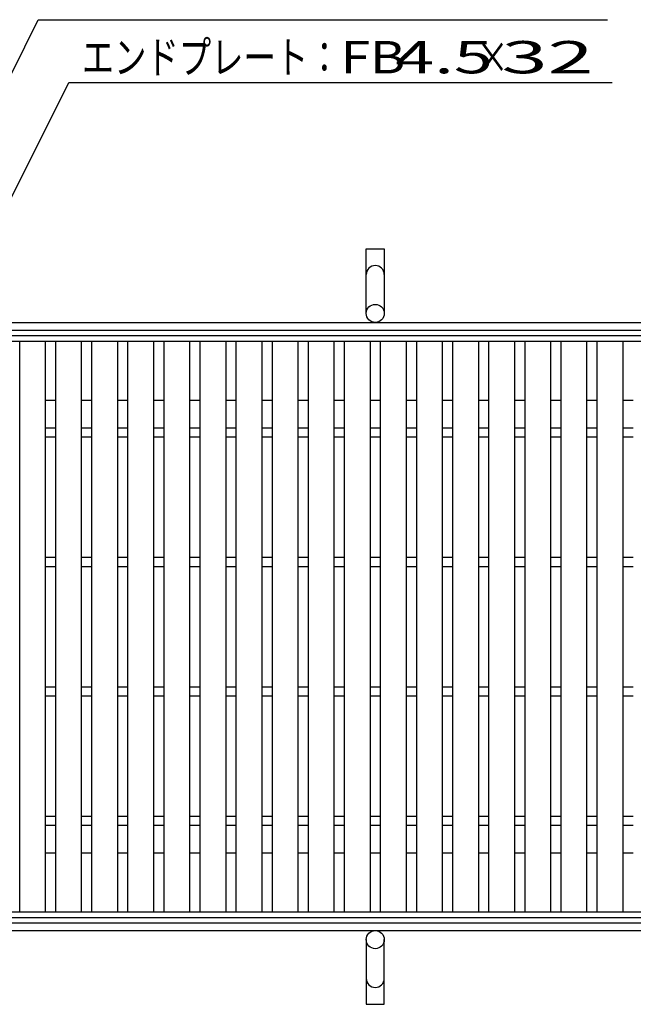
# Model space of a CAD drawing. Units: millimetres. Extents: x -182 to 174, y -128 to 105.
# Drawn here: x -120 to -72, y -13 to 63 of the extents above; entities that cross this region are included whole.
import ezdxf
from ezdxf.enums import TextEntityAlignment as Align

# ---------------------------------------------------------------- set-up
doc = ezdxf.new("R2010")
doc.units = ezdxf.units.MM
doc.header["$LTSCALE"] = 0.25
for name, color, linetype in [('16', 7, 'Continuous'), ('19', 7, 'Continuous'), ('22', 7, 'Continuous')]:
    doc.layers.add(name, color=color, linetype=linetype)
doc.styles.add('dcStyle0', font='txt.shx', dxfattribs={"width": 0.833333, "bigfont": 'bigfont'})

msp = doc.modelspace()

# ---------------------------------------------------------------- linework, layer by layer
at = {"layer": '16', "color": 3, "linetype": 'Continuous', "lineweight": 25}
for p, q in [((-141.9, 38.35), (-42.3, 38.35)), ((-141.9, 37.9), (-42.3, 37.9)), ((-119.58, -6.2), (-119.58, 37.9)), ((-119.58, 37.9), (-117.58, 37.9)), ((-117.58, -6.2), (-117.58, 37.9)), ((-116.79, -6.2), (-116.79, 37.9)), ((-116.79, 37.9), (-114.79, 37.9)), ((-114.79, -6.2), (-114.79, 37.9)), ((-114, -6.2), (-114, 37.9)), ((-114, 37.9), (-112, 37.9)), ((-112, -6.2), (-112, 37.9)), ((-111.21, -6.2), (-111.21, 37.9)), ((-111.21, 37.9), (-109.21, 37.9)), ((-109.21, -6.2), (-109.21, 37.9)), ((-108.42, -6.2), (-108.42, 37.9)), ((-108.42, 37.9), (-106.42, 37.9)), ((-106.42, -6.2), (-106.42, 37.9)), ((-105.63, -6.2), (-105.63, 37.9)), ((-105.63, 37.9), (-103.63, 37.9)), ((-103.63, -6.2), (-103.63, 37.9)), ((-102.84, -6.2), (-102.84, 37.9)), ((-102.84, 37.9), (-100.84, 37.9)), ((-100.84, -6.2), (-100.84, 37.9)), ((-100.05, -6.2), (-100.05, 37.9)), ((-100.05, 37.9), (-98.05, 37.9)), ((-98.05, -6.2), (-98.05, 37.9)), ((-97.26, -6.2), (-97.26, 37.9)), ((-97.26, 37.9), (-95.26, 37.9)), ((-95.26, -6.2), (-95.26, 37.9)), ((-94.47, -6.2), (-94.47, 37.9)), ((-94.47, 37.9), (-92.47, 37.9)), ((-92.47, -6.2), (-92.47, 37.9)), ((-91.68, -6.2), (-91.68, 37.9)), ((-91.68, 37.9), (-89.68, 37.9)), ((-89.68, -6.2), (-89.68, 37.9)), ((-88.89, -6.2), (-88.89, 37.9)), ((-88.89, 37.9), (-86.89, 37.9)), ((-86.89, -6.2), (-86.89, 37.9)), ((-86.1, -6.2), (-86.1, 37.9)), ((-86.1, 37.9), (-84.1, 37.9)), ((-84.1, -6.2), (-84.1, 37.9)), ((-83.31, -6.2), (-83.31, 37.9)), ((-83.31, 37.9), (-81.31, 37.9)), ((-81.31, -6.2), (-81.31, 37.9)), ((-80.52, -6.2), (-80.52, 37.9)), ((-80.52, 37.9), (-78.52, 37.9)), ((-78.52, -6.2), (-78.52, 37.9)), ((-77.73, -6.2), (-77.73, 37.9)), ((-77.73, 37.9), (-75.73, 37.9)), ((-75.73, -6.2), (-75.73, 37.9)), ((-74.94, -6.2), (-74.94, 37.9)), ((-74.94, 37.9), (-72.94, 37.9)), ((-72.94, -6.2), (-72.94, 37.9)), ((-117.58, 31.2), (-116.79, 31.2)), ((-117.58, 30.5), (-116.79, 30.5)), ((-114.79, 31.2), (-114, 31.2)), ((-114.79, 30.5), (-114, 30.5)), ((-112, 31.2), (-111.21, 31.2)), ((-112, 30.5), (-111.21, 30.5)), ((-109.21, 31.2), (-108.42, 31.2)), ((-109.21, 30.5), (-108.42, 30.5)), ((-106.42, 31.2), (-105.63, 31.2)), ((-106.42, 30.5), (-105.63, 30.5)), ((-103.63, 31.2), (-102.84, 31.2)), ((-103.63, 30.5), (-102.84, 30.5)), ((-100.84, 31.2), (-100.05, 31.2)), ((-100.84, 30.5), (-100.05, 30.5)), ((-98.05, 31.2), (-97.26, 31.2)), ((-98.05, 30.5), (-97.26, 30.5)), ((-95.26, 31.2), (-94.47, 31.2)), ((-95.26, 30.5), (-94.47, 30.5)), ((-92.47, 31.2), (-91.68, 31.2)), ((-92.47, 30.5), (-91.68, 30.5)), ((-89.68, 31.2), (-88.89, 31.2)), ((-89.68, 30.5), (-88.89, 30.5)), ((-86.89, 31.2), (-86.1, 31.2)), ((-86.89, 30.5), (-86.1, 30.5)), ((-84.1, 31.2), (-83.31, 31.2)), ((-84.1, 30.5), (-83.31, 30.5)), ((-81.31, 31.2), (-80.52, 31.2)), ((-81.31, 30.5), (-80.52, 30.5)), ((-78.52, 31.2), (-77.73, 31.2)), ((-78.52, 30.5), (-77.73, 30.5)), ((-75.73, 31.2), (-74.94, 31.2)), ((-75.73, 30.5), (-74.94, 30.5)), ((-72.94, 31.2), (-72.15, 31.2)), ((-72.94, 30.5), (-72.15, 30.5)), ((-117.58, 21.2), (-116.79, 21.2)), ((-114.79, 21.2), (-114, 21.2)), ((-112, 21.2), (-111.21, 21.2)), ((-109.21, 21.2), (-108.42, 21.2)), ((-106.42, 21.2), (-105.63, 21.2)), ((-103.63, 21.2), (-102.84, 21.2)), ((-100.84, 21.2), (-100.05, 21.2)), ((-98.05, 21.2), (-97.26, 21.2)), ((-95.26, 21.2), (-94.47, 21.2)), ((-92.47, 21.2), (-91.68, 21.2)), ((-89.68, 21.2), (-88.89, 21.2)), ((-86.89, 21.2), (-86.1, 21.2)), ((-84.1, 21.2), (-83.31, 21.2)), ((-81.31, 21.2), (-80.52, 21.2)), ((-78.52, 21.2), (-77.73, 21.2)), ((-75.73, 21.2), (-74.94, 21.2)), ((-72.94, 21.2), (-72.15, 21.2)), ((-117.58, 20.5), (-116.79, 20.5)), ((-114.79, 20.5), (-114, 20.5)), ((-112, 20.5), (-111.21, 20.5)), ((-109.21, 20.5), (-108.42, 20.5)), ((-106.42, 20.5), (-105.63, 20.5)), ((-103.63, 20.5), (-102.84, 20.5)), ((-100.84, 20.5), (-100.05, 20.5)), ((-98.05, 20.5), (-97.26, 20.5)), ((-95.26, 20.5), (-94.47, 20.5)), ((-92.47, 20.5), (-91.68, 20.5)), ((-89.68, 20.5), (-88.89, 20.5)), ((-86.89, 20.5), (-86.1, 20.5)), ((-84.1, 20.5), (-83.31, 20.5)), ((-81.31, 20.5), (-80.52, 20.5)), ((-78.52, 20.5), (-77.73, 20.5)), ((-75.73, 20.5), (-74.94, 20.5)), ((-72.94, 20.5), (-72.15, 20.5)), ((-117.58, 11.2), (-116.79, 11.2)), ((-114.79, 11.2), (-114, 11.2)), ((-112, 11.2), (-111.21, 11.2)), ((-109.21, 11.2), (-108.42, 11.2)), ((-106.42, 11.2), (-105.63, 11.2)), ((-103.63, 11.2), (-102.84, 11.2)), ((-100.84, 11.2), (-100.05, 11.2)), ((-98.05, 11.2), (-97.26, 11.2)), ((-95.26, 11.2), (-94.47, 11.2)), ((-92.47, 11.2), (-91.68, 11.2)), ((-89.68, 11.2), (-88.89, 11.2)), ((-86.89, 11.2), (-86.1, 11.2)), ((-84.1, 11.2), (-83.31, 11.2)), ((-81.31, 11.2), (-80.52, 11.2)), ((-78.52, 11.2), (-77.73, 11.2)), ((-75.73, 11.2), (-74.94, 11.2)), ((-72.94, 11.2), (-72.15, 11.2)), ((-117.58, 10.5), (-116.79, 10.5)), ((-114.79, 10.5), (-114, 10.5)), ((-112, 10.5), (-111.21, 10.5)), ((-109.21, 10.5), (-108.42, 10.5)), ((-106.42, 10.5), (-105.63, 10.5)), ((-103.63, 10.5), (-102.84, 10.5)), ((-100.84, 10.5), (-100.05, 10.5)), ((-98.05, 10.5), (-97.26, 10.5)), ((-95.26, 10.5), (-94.47, 10.5)), ((-92.47, 10.5), (-91.68, 10.5)), ((-89.68, 10.5), (-88.89, 10.5)), ((-86.89, 10.5), (-86.1, 10.5)), ((-84.1, 10.5), (-83.31, 10.5)), ((-81.31, 10.5), (-80.52, 10.5)), ((-78.52, 10.5), (-77.73, 10.5)), ((-75.73, 10.5), (-74.94, 10.5)), ((-72.94, 10.5), (-72.15, 10.5)), ((-117.58, 1.2), (-116.79, 1.2)), ((-114.79, 1.2), (-114, 1.2)), ((-112, 1.2), (-111.21, 1.2)), ((-109.21, 1.2), (-108.42, 1.2)), ((-106.42, 1.2), (-105.63, 1.2)), ((-103.63, 1.2), (-102.84, 1.2)), ((-100.84, 1.2), (-100.05, 1.2)), ((-98.05, 1.2), (-97.26, 1.2)), ((-95.26, 1.2), (-94.47, 1.2)), ((-92.47, 1.2), (-91.68, 1.2)), ((-89.68, 1.2), (-88.89, 1.2)), ((-86.89, 1.2), (-86.1, 1.2)), ((-84.1, 1.2), (-83.31, 1.2)), ((-81.31, 1.2), (-80.52, 1.2)), ((-78.52, 1.2), (-77.73, 1.2)), ((-75.73, 1.2), (-74.94, 1.2)), ((-72.94, 1.2), (-72.15, 1.2)), ((-117.58, 0.5), (-116.79, 0.5)), ((-114.79, 0.5), (-114, 0.5)), ((-112, 0.5), (-111.21, 0.5)), ((-109.21, 0.5), (-108.42, 0.5)), ((-106.42, 0.5), (-105.63, 0.5)), ((-103.63, 0.5), (-102.84, 0.5)), ((-100.84, 0.5), (-100.05, 0.5)), ((-98.05, 0.5), (-97.26, 0.5)), ((-95.26, 0.5), (-94.47, 0.5)), ((-92.47, 0.5), (-91.68, 0.5)), ((-89.68, 0.5), (-88.89, 0.5)), ((-86.89, 0.5), (-86.1, 0.5)), ((-84.1, 0.5), (-83.31, 0.5)), ((-81.31, 0.5), (-80.52, 0.5)), ((-78.52, 0.5), (-77.73, 0.5)), ((-75.73, 0.5), (-74.94, 0.5)), ((-72.94, 0.5), (-72.15, 0.5)), ((-141.9, -6.2), (-42.3, -6.2)), ((-141.9, -6.65), (-42.3, -6.65)), ((-119.58, -6.2), (-117.58, -6.2)), ((-116.79, -6.2), (-114.79, -6.2)), ((-114, -6.2), (-112, -6.2)), ((-111.21, -6.2), (-109.21, -6.2)), ((-108.42, -6.2), (-106.42, -6.2)), ((-105.63, -6.2), (-103.63, -6.2)), ((-102.84, -6.2), (-100.84, -6.2)), ((-100.05, -6.2), (-98.05, -6.2)), ((-97.26, -6.2), (-95.26, -6.2)), ((-94.47, -6.2), (-92.47, -6.2)), ((-91.68, -6.2), (-89.68, -6.2)), ((-88.89, -6.2), (-86.89, -6.2)), ((-86.1, -6.2), (-84.1, -6.2)), ((-83.31, -6.2), (-81.31, -6.2)), ((-80.52, -6.2), (-78.52, -6.2)), ((-77.73, -6.2), (-75.73, -6.2)), ((-74.94, -6.2), (-72.94, -6.2))]:
    msp.add_line(p, q, dxfattribs=at)
at = {"layer": '19', "color": 6, "linetype": 'Continuous', "lineweight": 25}
for p, q in [((-92.8, 40.05), (-92.8, 45.05)), ((-92.8, 45.05), (-91.4, 45.05)), ((-91.4, 45.05), (-91.4, 40.05)), ((-142.1, 39.35), (-42.1, 39.35)), ((-142.1, 38.75), (-42.1, 38.75)), ((-117.58, 33.35), (-116.79, 33.35)), ((-114.79, 33.35), (-114, 33.35)), ((-112, 33.35), (-111.21, 33.35)), ((-109.21, 33.35), (-108.42, 33.35)), ((-106.42, 33.35), (-105.63, 33.35)), ((-103.63, 33.35), (-102.84, 33.35)), ((-100.84, 33.35), (-100.05, 33.35)), ((-98.05, 33.35), (-97.26, 33.35)), ((-95.26, 33.35), (-94.47, 33.35)), ((-92.47, 33.35), (-91.68, 33.35)), ((-89.68, 33.35), (-88.89, 33.35)), ((-86.89, 33.35), (-86.1, 33.35)), ((-84.1, 33.35), (-83.31, 33.35)), ((-81.31, 33.35), (-80.52, 33.35)), ((-78.52, 33.35), (-77.73, 33.35)), ((-75.73, 33.35), (-74.94, 33.35)), ((-72.94, 33.35), (-72.15, 33.35)), ((-117.58, -1.65), (-116.79, -1.65)), ((-114.79, -1.65), (-114, -1.65)), ((-112, -1.65), (-111.21, -1.65)), ((-109.21, -1.65), (-108.42, -1.65)), ((-106.42, -1.65), (-105.63, -1.65)), ((-103.63, -1.65), (-102.84, -1.65)), ((-100.84, -1.65), (-100.05, -1.65)), ((-98.05, -1.65), (-97.26, -1.65)), ((-95.26, -1.65), (-94.47, -1.65)), ((-92.47, -1.65), (-91.68, -1.65)), ((-89.68, -1.65), (-88.89, -1.65)), ((-86.89, -1.65), (-86.1, -1.65)), ((-84.1, -1.65), (-83.31, -1.65)), ((-81.31, -1.65), (-80.52, -1.65)), ((-78.52, -1.65), (-77.73, -1.65)), ((-75.73, -1.65), (-74.94, -1.65)), ((-72.94, -1.65), (-72.15, -1.65)), ((-142.1, -7.05), (-42.1, -7.05)), ((-142.1, -7.65), (-42.1, -7.65)), ((-92.8, -8.35), (-92.8, -13.35)), ((-91.4, -13.35), (-91.4, -8.35)), ((-92.8, -13.35), (-91.4, -13.35))]:
    msp.add_line(p, q, dxfattribs=at)
for centre in [(-92.1, 40.05), (-92.1, -8.35)]:
    msp.add_circle(centre, 0.7, dxfattribs=at)
for centre, start, end in [((-92.1, 43.05), 0, 180), ((-92.1, -11.35), 180, 0)]:
    msp.add_arc(centre, 0.7, start, end, dxfattribs=at)
at = {"layer": '22', "color": 4, "linetype": 'Continuous', "lineweight": 25}
for p, q in [((-133.925, 31.2), (-118.15, 62.75)), ((-118.15, 62.75), (-74.15, 62.75)), ((-125.555, 38.35), (-115.78, 57.9)), ((-115.78, 57.9), (-73.78, 57.9))]:
    msp.add_line(p, q, dxfattribs=at)

# ---------------------------------------------------------------- texts
at = {"layer": '22', "color": 2, "style": 'dcStyle0'}
for s, width, p, p2 in [('エンドプレート：', 0.833333, (-114.78, 58.6), (-94.78, 58.6)), (' 4.5 ', 0.8, (-91.78, 58.6), (-81.78, 58.6)), ('×', 0.833333, (-84.28, 58.6), (-81.78, 58.6))]:
    msp.add_text(s, height=2.5, dxfattribs=dict(at, width=width)).set_placement(p, p2, align=Align.FIT)
for s, p, p2 in [('FB', (-94.78, 58.6), (-89.78, 58.6)), (' 32 ', (-83.78, 58.6), (-73.78, 58.6))]:
    msp.add_text(s, height=2.5, dxfattribs=at).set_placement(p, p2, align=Align.FIT)

doc.saveas('drawing.dxf')
